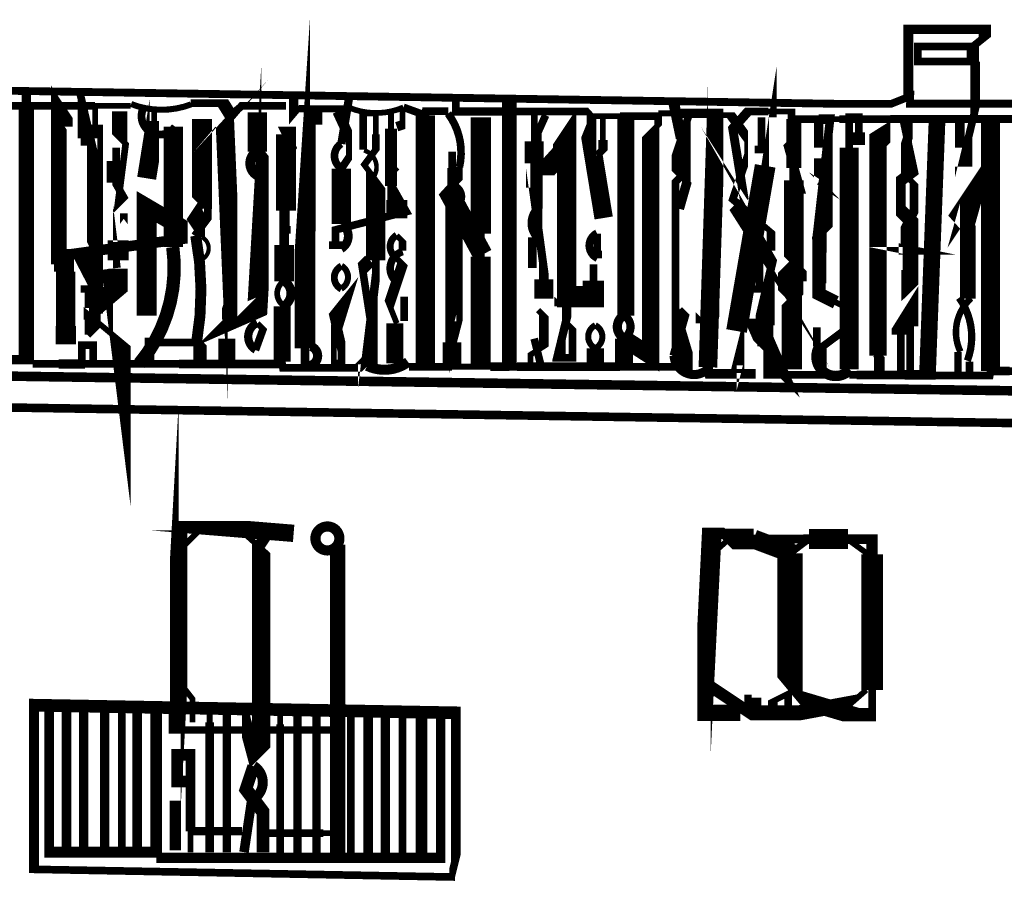
# Model space of a CAD drawing. Units: millimetres. Extents: x -8 to 2970, y 0 to 210.
# Drawn here: x 94 to 100, y 121 to 127 of the extents above; entities that cross this region are included whole.
import ezdxf

# ---------------------------------------------------------------- set-up
doc = ezdxf.new("R2010")
doc.units = ezdxf.units.MM
doc.layers.add('TRACE', color=7, linetype='Continuous')

msp = doc.modelspace()

# ---------------------------------------------------------------- linework, layer by layer
at = {"layer": 'TRACE', "linetype": 'Continuous'}
for points in [[(95.83390164492363, 124.6919251557073, 0.05715, 0.05715, 0), (95.83390164492363, 124.8062251557073, 0.13716, 0.13716, 0), (95.83390164492363, 125.5174251557073, 0.12954, 0.12954, 0), (95.88470164492364, 126.2921271557073, 0.0381, 0.0381, 0), (95.88470164492364, 126.3810271557073, 0.0508, 0.0508, 0), (95.92280164492362, 126.3810271557073, 0.0508, 0.0508, 0), (95.92280164492362, 126.2921271557073, 0, 0, 0)], [(100.2154116449236, 126.0127271557073, 0.1143, 0.1143, 0), (100.2154116449236, 126.0762271557073, 0.0508, 0.0508, 0), (100.2916116449236, 126.3937271557073, 0.0635, 0.0635, 0), (100.2916116449236, 126.7112291557073, 0.0508, 0.0508, 0), (100.2916116449236, 126.8255291557073, 0.0508, 0.0508, 0), (100.3551116449236, 126.8763291557074, 0.08255, 0.08255, 0), (100.3551116449236, 126.9271291557073, 0.0635, 0.0635, 0), (99.84710964492362, 126.9271291557073, 0.067734, 0.067734, 0), (99.84710964492362, 126.4826271557073, 0, 0, 0)], [(98.7041076449236, 124.9205251557073, 0.13843, 0.13843, 0), (98.89460764492361, 126.0190771557074, 0.0508, 0.0508, 0), (98.94540764492362, 126.3492771557073, 0.0508, 0.0508, 0), (98.94540764492362, 126.3429271557073, 0, 0, 0)], [(95.51640164492363, 126.1270271557073, 0.0635, 0.0635, 0), (95.56720164492361, 126.0635271557073, 0.0508, 0.0508, 0), (95.56720164492361, 125.9492271557073, 0.13462, 0.13462, 0), (95.51640164492363, 125.0729251557073, 0.13462, 0.13462, 0), (95.31320164492362, 124.9840251557073, 0.0508, 0.0508, 0), (95.35130164492364, 125.0221251557073, 0.0635, 0.0635, 0), (95.35130164492364, 125.1237251557073, 0.12319, 0.12319, 0), (95.30050164492363, 126.3048271557073, 0.0635, 0.0635, 0), (95.33860164492361, 126.3492771557073, 0.0381, 0.0381, 0), (95.41480164492361, 126.4318271557073, 0, 0, 0)], [(93.97969764492362, 126.5080271557073, 0.0635, 0.0635, 0), (93.97969764492362, 126.4127771557073, 0.1016, 0.1016, 0), (93.97969764492362, 124.7300251557073, 0.062654, 0.062654, 0), (93.25579764492363, 124.7300251557073, 0.0508, 0.0508, 0), (93.06722164492362, 124.7300251557073, 0.0508, 0.0508, 0), (92.48524564492362, 124.7300251557073, 0.0508, 0.0508, 0), (92.48109564492361, 124.7681251557073, 0.0508, 0.0508, 0), (92.39219564492362, 124.7173251557073, 0.0508, 0.0508, 0), (92.30329564492362, 124.7681251557073, 0.04445, 0.04445, 0), (91.9442896449236, 124.7681251557073, 0.0508, 0.0508, 0), (91.88419364492361, 124.8824251557073, 0.0508, 0.0508, 0), (91.92229364492363, 124.9205251557073, 0.0635, 0.0635, 0), (91.92229364492363, 124.8189251557073, 0.04445, 0.04445, 0), (91.8188616449236, 124.7399151557074, 0.0508, 0.0508, 0), (91.53494364492363, 124.7399151557074, 0.0508, 0.0508, 0), (91.42699364492361, 124.7399151557074, 0.0381, 0.0381, 0), (91.37533164492362, 124.7399151557074, 0.0508, 0.0508, 0), (91.22379364492363, 124.7399151557074, 0.0508, 0.0508, 0), (91.1602916449236, 124.8062251557073, 0, 0, 0)], [(101.1949256449236, 126.4331071557073, 0.05334, 0.05334, 0), (99.8575856449236, 126.4331071557073, 0.0508, 0.0508, 0), (99.85980964492362, 126.4826271557073, 0.0508, 0.0508, 0), (99.7328096449236, 126.4318271557073, 0.0508, 0.0508, 0), (99.37973364492362, 126.4318271557073, 0.052136, 0.052136, 0), (92.51919564492363, 126.5397771557073, 0.0508, 0.0508, 0)], [(94.19559964492362, 125.3142251557073, 0.0635, 0.0635, 0), (94.19559964492362, 125.3650251557073, 0.106172, 0.106172, 0), (94.19559964492362, 126.4064271557073, 0.0762, 0.0762, 0), (94.24639964492363, 126.3302271557073, 0.08382, 0.08382, 0), (94.24639964492363, 126.2794271557073, 0, 0, 0)], [(94.33529964492362, 126.5080271557073, 0.0508, 0.0508, 0), (94.38609964492363, 126.2921271557073, 0.12954, 0.12954, 0), (94.38609964492363, 126.2032271557073, 0.0889, 0.0889, 0), (94.38609964492363, 126.1524271557073, 0, 0, 0)], [(98.18340764492362, 126.3683271557073, 0.0381, 0.0381, 0), (98.2977076449236, 126.3683271557073, 0.0635, 0.0635, 0), (98.56440764492362, 126.3683271557073, 0.1016, 0.1016, 0), (98.56440764492362, 126.2222771557073, 0.123826, 0.123826, 0), (98.51360764492361, 124.6792251557073, 0, 0, 0)], [(95.75770164492363, 126.4699271557073, 0.0635, 0.0635, 0), (95.75770164492363, 126.3556271557073, 0.03175, 0.03175, 0), (95.79464764492363, 126.3995011557073, 0.0508, 0.0508, 0), (95.85930164492362, 126.3995011557073, 0.046566, 0.046566, 0), (96.12600164492363, 126.3995011557073, 0.046566, 0.046566, 0)], [(96.07520164492362, 126.1651271557073, 0.05503400000000001, 0.05503400000000001, 0), (96.12600164492363, 126.4699271557073, 0, 0, 0)], [(97.95480564492362, 124.8697251557073, 0.1143, 0.1143, 0), (98.13260564492364, 124.7554251557073, 0.1143, 0.1143, 0), (98.13260564492364, 126.2413271557073, 0.0381, 0.0381, 0), (98.18340764492362, 126.2921271557073, 0.0508, 0.0508, 0), (98.18340764492362, 126.3492771557073, 0.0508, 0.0508, 0), (97.92940564492363, 126.3492771557073, 0.0381, 0.0381, 0), (97.74236964492363, 126.3492771557073, 0.0381, 0.0381, 0), (97.71350564492363, 126.3810271557073, 0.0508, 0.0508, 0), (97.35790564492362, 126.3810271557073, 0.0508, 0.0508, 0), (97.21185564492362, 126.3810271557073, 0.053976, 0.053976, 0), (96.83720364492362, 126.3810271557073, 0.0508, 0.0508, 0), (96.83720364492362, 126.4699271557073, 0, 0, 0)], [(97.19280564492362, 124.6919251557073, 0.09906000000000001, 0.09906000000000001, 0), (97.19280564492362, 126.4572271557073, 0, 0, 0)], [(93.68759764492361, 126.4191271557073, 0.0508, 0.0508, 0), (94.43689964492361, 126.4191271557073, 0.0381, 0.0381, 0), (94.56752764492362, 126.4191271557073, 0.0381, 0.0381, 0), (94.6745116449236, 126.4191271557073, 0.0508, 0.0508, 0)], [(94.43689964492361, 126.4064271557073, 0.0381, 0.0381, 0), (94.43689964492361, 126.2921271557073, 0.105834, 0.105834, 0), (94.43689964492361, 125.2697751557074, 0.127, 0.127, 0), (94.34799964492362, 125.4412251557073, 0.06985, 0.06985, 0), (94.99569964492363, 125.5301251557073, 0.1143, 0.1143, 0), (94.99569964492363, 125.6190251557073, 0.1143, 0.1143, 0), (94.77979964492363, 125.7460271557073, 0.13208, 0.13208, 0), (94.77979964492363, 125.0221251557073, 0, 0, 0)], [(94.57659964492362, 126.1397271557073, 0.0508, 0.0508, 0), (94.57659964492362, 125.8984271557073, 0.0508, 0.0508, 0), (94.62739964492363, 125.8095271557073, 0.0508, 0.0508, 0), (94.58929964492361, 125.7714271557073, 0.04445, 0.04445, 0), (94.64009964492362, 126.1651271557073, 0.0381, 0.0381, 0), (94.60109164492363, 126.2041351557073, 0.1016, 0.1016, 0), (94.60109164492363, 126.3810271557073, 0, 0, 0)], [(94.83059964492364, 126.3937271557073, 0.0381, 0.0381, 0), (94.83059964492364, 126.3175271557073, 0.0635, 0.0635, 0), (94.83059964492364, 126.2540271557073, 0.127, 0.127, 0), (94.77979964492363, 125.9365271557073, 0, 0, 0)], [(95.07159164492361, 126.4367831557073, 0.0508, 0.0508, 0), (95.28780164492363, 126.4367831557073, 0.08382, 0.08382, 0), (95.33860164492361, 126.3556271557073, 0.0508, 0.0508, 0), (95.41480164492361, 126.4191271557073, 0.0508, 0.0508, 0), (95.70690164492362, 126.4191271557073, 0.0381, 0.0381, 0)], [(95.51640164492363, 126.1143271557073, 0.12954, 0.12954, 0), (95.51640164492363, 126.3752871557073, 0, 0, 0)], [(96.07520164492362, 126.0000271557073, 0.0508, 0.0508, 0), (96.12600164492363, 126.0762271557073, 0.0381, 0.0381, 0), (96.12600164492363, 126.2159271557073, 0.06985, 0.06985, 0), (96.04980164492363, 126.3810271557073, 0, 0, 0)], [(96.2515096449236, 124.6979011557073, 0.13208, 0.13208, 0), (96.2515096449236, 124.8443251557073, 0.05715, 0.05715, 0), (96.30380364492362, 125.2761251557073, 0.0508, 0.0508, 0), (96.30380364492362, 125.3904251557073, 0.12954, 0.12954, 0), (96.30380364492362, 125.9238271557073, 0.0381, 0.0381, 0), (96.22760364492362, 126.0254271557073, 0.04445, 0.04445, 0), (96.30380364492362, 126.1270271557073, 0.0508, 0.0508, 0), (96.30380364492362, 126.2286271557073, 0.0381, 0.0381, 0), (96.30380364492362, 126.3683271557073, 0.0381, 0.0381, 0), (96.22013164492364, 126.3683271557073, 0.0508, 0.0508, 0), (96.22013164492364, 126.2286271557073, 0.0508, 0.0508, 0), (96.22013164492364, 126.1270271557073, 0.0508, 0.0508, 0)], [(96.40540364492364, 126.3810271557073, 0.0381, 0.0381, 0), (96.40540364492364, 126.2667271557073, 0.080434, 0.080434, 0), (96.40540364492364, 125.8857271557073, 0, 0, 0)], [(96.44350364492362, 126.2794271557073, 0.0635, 0.0635, 0), (96.48160364492364, 126.2921271557073, 0.0381, 0.0381, 0), (96.48160364492364, 126.3937271557073, 0, 0, 0)], [(96.48822964492362, 126.4086371557073, 0.0508, 0.0508, 0), (96.63400364492364, 126.3556271557073, 0.0508, 0.0508, 0), (96.63676964492362, 126.3832911557073, 0.0508, 0.0508, 0), (96.78640364492364, 126.3832911557073, 0.0635, 0.0635, 0)], [(96.63400364492364, 126.3556271557073, 0.127, 0.127, 0), (96.63400364492364, 124.7046251557073, 0, 0, 0)], [(97.35790564492362, 126.3683271557073, 0.04445, 0.04445, 0), (97.35790564492362, 126.1831191557073, 0.127, 0.127, 0), (97.35790564492362, 126.0367151557073, 0.0508, 0.0508, 0), (97.35790564492362, 125.8730271557073, 0.10922, 0.10922, 0), (97.35790564492362, 125.8048231557073, 0.053976, 0.053976, 0), (97.42140564492362, 125.3396251557073, 0.0635, 0.0635, 0), (97.42140564492362, 125.2634251557073, 0.127, 0.127, 0), (97.42140564492362, 125.1364251557073, 0, 0, 0)], [(97.73890564492362, 126.3556271557073, 0.0635, 0.0635, 0), (97.73890564492362, 126.1905271557073, 0.1397, 0.1397, 0), (97.73627764492363, 126.1839591557073, 0.122766, 0.122766, 0), (97.82018564492361, 125.6723671557073, 0, 0, 0)], [(98.28500764492361, 126.4445271557073, 0.071966, 0.071966, 0), (98.33580764492362, 126.2032271557073, 0, 0, 0)], [(98.3231076449236, 125.7333271557073, 0.0635, 0.0635, 0), (98.3739076449236, 125.9111271557073, 0.0381, 0.0381, 0), (98.33580764492362, 125.9492271557073, 0.127, 0.127, 0), (98.33580764492362, 126.2013691557074, 0.0508, 0.0508, 0), (98.3866076449236, 126.3556271557073, 0, 0, 0)], [(98.89460764492361, 124.9586251557073, 0.0889, 0.0889, 0), (98.8438076449236, 124.9586251557073, 0.13208, 0.13208, 0), (98.97080764492361, 124.6665251557073, 0.0508, 0.0508, 0), (98.9200076449236, 124.7173251557073, 0.0762, 0.0762, 0), (98.9200076449236, 124.6284231557073, 0.0508, 0.0508, 0), (99.27867364492363, 124.6284231557073, 0.0508, 0.0508, 0), (99.27867364492363, 124.7173251557073, 0.0508, 0.0508, 0), (99.27867364492363, 124.8189251557073, 0.0508, 0.0508, 0), (99.46610964492362, 124.9586251557073, 0.0508, 0.0508, 0), (99.46610964492362, 125.0602251557073, 0.0381, 0.0381, 0), (99.3645096449236, 125.1110251557073, 0.0889, 0.0889, 0), (99.23750964492362, 125.1745251557073, 0.059266, 0.059266, 0), (99.23750964492362, 125.5428251557073, 0.0508, 0.0508, 0), (99.2756096449236, 125.5809251557073, 0.13716, 0.13716, 0), (99.2756096449236, 125.8814511557073, 0.05715, 0.05715, 0), (99.32640964492361, 126.3302271557073, 0.0635, 0.0635, 0), (99.25020964492361, 126.3302271557073, 0.0508, 0.0508, 0), (99.0692336449236, 126.3302271557073, 0.0508, 0.0508, 0), (99.0692336449236, 126.3810271557073, 0.0381, 0.0381, 0), (98.91492764492364, 126.3810271557073, 0.0508, 0.0508, 0), (98.7803076449236, 126.3810271557073, 0.0635, 0.0635, 0), (98.6787076449236, 126.2667271557073, 0.059266, 0.059266, 0), (98.7549076449236, 125.7968271557073, 0.0381, 0.0381, 0), (98.71680764492362, 125.7587271557073, 0.13716, 0.13716, 0), (98.89460764492361, 125.4793251557073, 0.0508, 0.0508, 0), (98.94540764492362, 125.3904251557073, 0.05503400000000001, 0.05503400000000001, 0), (98.89460764492361, 125.1745251557073, 0.127, 0.127, 0), (98.89460764492361, 124.9586251557073, 0.10668, 0.10668, 0), (98.89460764492361, 124.8189251557073, 0, 0, 0)], [(95.14809964492363, 126.3302271557073, 0.13462, 0.13462, 0), (95.14809964492363, 125.7714271557073, 0.0381, 0.0381, 0), (95.18620164492361, 125.7333271557073, 0.0508, 0.0508, 0), (95.18620164492361, 125.6698271557073, 0.0508, 0.0508, 0), (95.09911564492361, 125.5537111557073, 0.10414, 0.10414, 0)], [(97.00230364492361, 124.6919251557073, 0.13208, 0.13208, 0), (97.00230364492361, 125.4158251557073, 0.0508, 0.0508, 0), (97.00230364492361, 125.5682251557073, 0.13462, 0.13462, 0), (97.00230364492361, 126.3429271557073, 0, 0, 0)], [(97.75160564492364, 125.3650251557073, 0.0508, 0.0508, 0), (97.75160564492364, 125.2558051557073, 0.14224, 0.14224, 0), (97.75160564492364, 125.1491251557073, 0.14224, 0.14224, 0), (97.57380564492362, 125.1491251557073, 0.127846, 0.127846, 0), (97.57380564492362, 126.2413271557073, 0.0635, 0.0635, 0), (97.54840564492363, 126.2032271557073, 0.12954, 0.12954, 0), (97.54840564492363, 126.1143271557073, 0.12954, 0.12954, 0), (97.42140564492362, 125.9746271557073, 0.0381, 0.0381, 0), (97.37060564492364, 125.9746271557073, 0, 0, 0)], [(97.38330564492364, 125.7333271557073, 0.0635, 0.0635, 0), (97.38330564492364, 126.0077591557073, 0.0508, 0.0508, 0), (97.38330564492364, 126.2428211557073, 0.0508, 0.0508, 0), (97.43410564492362, 126.3556271557073, 0, 0, 0)], [(97.77700564492363, 126.0889271557073, 0.0508, 0.0508, 0), (97.81510564492362, 126.1270271557073, 0.06180599999999999, 0.06180599999999999, 0), (97.81510564492362, 126.1905271557073, 0.0381, 0.0381, 0), (97.81510564492362, 126.3556271557073, 0, 0, 0)], [(97.96750564492362, 126.3429271557073, 0.1143, 0.1143, 0), (97.96750564492362, 125.0221251557073, 0.0635, 0.0635, 0)], [(98.56440764492362, 126.3556271557073, 0.0381, 0.0381, 0), (98.66600764492361, 126.3556271557073, 0.0635, 0.0635, 0), (98.7676076449236, 126.2159271557073, 0.0254, 0.0254, 0), (98.7676076449236, 126.0571771557074, 0.0508, 0.0508, 0), (98.6787076449236, 125.7968271557073, 0.0508, 0.0508, 0), (98.80570764492361, 125.6888771557073, 0.0381, 0.0381, 0), (98.9327076449236, 125.5809251557073, 0.05715, 0.05715, 0), (98.9327076449236, 125.4793251557073, 0.0508, 0.0508, 0), (98.8565076449236, 125.4793251557073, 0.0508, 0.0508, 0), (98.8565076449236, 125.2253251557073, 0.0889, 0.0889, 0), (98.8565076449236, 125.1745251557073, 0, 0, 0)], [(98.86920764492362, 126.3429271557073, 0.0508, 0.0508, 0), (98.86920764492362, 126.1524271557073, 0.0889, 0.0889, 0), (98.86920764492362, 126.1016271557073, 0, 0, 0)], [(99.0724076449236, 124.6665251557073, 0.13462, 0.13462, 0), (99.0724076449236, 125.1237251557073, 0.0508, 0.0508, 0), (99.12320764492361, 125.1745251557073, 0.0508, 0.0508, 0), (99.12320764492361, 125.2507251557073, 0.09652000000000001, 0.09652000000000001, 0), (99.12320764492361, 125.3396251557073, 0.0381, 0.0381, 0), (99.0851076449236, 125.3777251557073, 0.128694, 0.128694, 0), (99.0851076449236, 125.9238271557073, 0.0508, 0.0508, 0), (99.0851076449236, 126.0057991557073, 0.1016, 0.1016, 0), (99.0851076449236, 126.3302271557073, 0, 0, 0)], [(99.25020964492361, 126.3429271557073, 0.0635, 0.0635, 0), (99.25020964492361, 126.1397271557073, 0, 0, 0)], [(99.32640964492361, 126.3302271557073, 0.0381, 0.0381, 0), (99.38736964492361, 126.3302271557073, 0.0508, 0.0508, 0), (99.64390964492361, 126.3302271557073, 0.0508, 0.0508, 0), (99.72736764492362, 126.3302271557073, 0.05229400000000001, 0.05229400000000001, 0), (101.9544076449236, 126.3302271557073, 0.0381, 0.0381, 0), (102.0442136449236, 126.3302271557073, 0.046566, 0.046566, 0), (102.8670416449236, 126.3302271557073, 0.0508, 0.0508, 0), (102.9840156449236, 126.3302271557073, 0.0635, 0.0635, 0), (103.0348156449236, 126.2794271557073, 0.120226, 0.120226, 0), (103.0348156449236, 124.7173251557073, 0.0508, 0.0508, 0), (103.0221156449236, 124.6792251557073, 0.10795, 0.10795, 0), (103.0221156449236, 124.8062251557073, 0.127, 0.127, 0), (103.4419636449236, 124.8667371557073, 0.127, 0.127, 0), (103.4419636449236, 126.1651271557073, 0.0508, 0.0508, 0), (103.3777176449236, 126.2159271557073, 0.0381, 0.0381, 0), (103.3777176449236, 126.3492771557073, 0.0381, 0.0381, 0), (103.4666176449236, 126.2159271557073, 0.0635, 0.0635, 0), (103.4158176449236, 126.1651271557073, 0, 0, 0)], [(99.4534096449236, 124.6665251557073, 0.127846, 0.127846, 0), (99.4534096449236, 126.1397271557073, 0.0508, 0.0508, 0), (99.4534096449236, 126.2921271557073, 0.0508, 0.0508, 0), (99.4534096449236, 126.3429271557073, 0.0508, 0.0508, 0), (99.5169096449236, 126.3429271557073, 0.0508, 0.0508, 0), (99.5169096449236, 126.2413271557073, 0.08382, 0.08382, 0), (99.5169096449236, 126.1778271557073, 0.0381, 0.0381, 0), (99.46610964492362, 126.1778271557073, 0, 0, 0)], [(100.0376096449236, 126.3175271557073, 0.110914, 0.110914, 0), (99.9741096449236, 124.6284231557073, 0.0635, 0.0635, 0), (99.8217096449236, 124.6284231557073, 0.05715, 0.05715, 0), (99.5042096449236, 124.6284231557073, 0.0508, 0.0508, 0), (99.4534096449236, 124.6284231557073, 0, 0, 0)], [(99.8090096449236, 126.3429271557073, 0.0508, 0.0508, 0), (99.8852096449236, 125.9873271557073, 0.0762, 0.0762, 0), (99.79630964492361, 125.9206511557073, 0.0635, 0.0635, 0), (99.79630964492361, 125.7206271557073, 0.0889, 0.0889, 0), (99.8862676449236, 125.6306671557073, 0.05503400000000001, 0.05503400000000001, 0), (99.8862676449236, 125.2380251557073, 0.0508, 0.0508, 0), (99.8344096449236, 125.1872251557073, 0.06985, 0.06985, 0), (99.8344096449236, 125.3269251557073, 0.0508, 0.0508, 0), (99.8344096449236, 125.4793251557073, 0.0762, 0.0762, 0), (99.8344096449236, 125.6190251557073, 0.0635, 0.0635, 0), (99.8852096449236, 125.7206271557073, 0.05715, 0.05715, 0), (99.8852096449236, 125.8984271557073, 0.0381, 0.0381, 0), (99.8344096449236, 125.9492271557073, 0.071966, 0.071966, 0), (99.8344096449236, 126.1778271557073, 0.0635, 0.0635, 0), (99.84710964492362, 126.2159271557073, 0.05715, 0.05715, 0), (99.84710964492362, 126.3302271557073, 0, 0, 0)], [(100.1900116449236, 126.1397271557073, 0.0635, 0.0635, 0), (100.1900116449236, 126.3302271557073, 0, 0, 0)], [(100.3932116449236, 124.6538251557073, 0.127, 0.127, 0), (100.3932116449236, 126.3175271557073, 0, 0, 0)], [(94.95759964492362, 125.4793251557073, 0.130176, 0.130176, 0), (94.95759964492362, 126.2794271557073, 0.0381, 0.0381, 0)], [(95.70690164492362, 125.5682251557073, 0.0635, 0.0635, 0), (95.70690164492362, 125.6190251557073, 0.0508, 0.0508, 0), (95.70690164492362, 125.7206271557073, 0.13208, 0.13208, 0), (95.70690164492362, 126.2540271557073, 0.0508, 0.0508, 0), (95.69420164492362, 126.2540271557073, 0.0508, 0.0508, 0), (95.74500164492363, 126.1524271557073, 0.0762, 0.0762, 0), (95.69420164492362, 126.0762271557073, 0, 0, 0)], [(99.64390964492361, 126.1270271557073, 0.0508, 0.0508, 0), (99.69470964492362, 126.1778271557073, 0.0635, 0.0635, 0), (99.69470964492362, 126.2667271557073, 0.0508, 0.0508, 0), (99.6449136449236, 126.2355391557073, 0.1143, 0.1143, 0), (99.6449136449236, 124.7554251557073, 0.0508, 0.0508, 0), (99.6449136449236, 124.6538251557073, 0, 0, 0)], [(99.11050764492362, 125.8349271557073, 0.10922, 0.10922, 0), (99.11050764492362, 125.9238271557073, 0.059266, 0.059266, 0), (99.04700764492361, 126.1524271557073, 0.0508, 0.0508, 0), (99.0914576449236, 126.1968771557073, 0, 0, 0)], [(104.7620196449236, 126.1397271557073, 0, 0, 0), (104.6858196449236, 126.1397271557073, 0.079376, 0.079376, 0), (104.6858196449236, 125.6444251557073, 0.0381, 0.0381, 0), (104.6477196449236, 125.6190251557073, 0.053976, 0.053976, 0), (104.6477196449236, 125.1618251557073, 0.0508, 0.0508, 0), (104.6477196449236, 125.0336711557073, 0.05503400000000001, 0.05503400000000001, 0), (104.6477196449236, 124.2982231557073, 0.0508, 0.0508, 0), (104.5315596449236, 124.2464931557073, 0.05715, 0.05715, 0), (79.83186964492359, 124.6284231557073, 0, 0, 0)], [(100.2662116449236, 125.1364251557073, 0.05715, 0.05715, 0), (100.2662116449236, 125.5842031557073, 0.0889, 0.0889, 0), (100.1773116449236, 125.6825271557073, 0.1143, 0.1143, 0), (100.2789116449236, 125.8349271557073, 0.13462, 0.13462, 0), (100.2217616449236, 125.6317251557073, 0.060326, 0.060326, 0), (100.2217616449236, 125.1364251557073, 0.0635, 0.0635, 0)], [(96.81180364492363, 126.1143271557073, 0.0508, 0.0508, 0), (96.81180364492363, 126.0051071557073, 0.0635, 0.0635, 0), (96.81180364492363, 125.8781071557073, 0.05503400000000001, 0.05503400000000001, 0)], [(100.0295576449236, 124.6247071557073, 0.0508, 0.0508, 0), (100.3885656449236, 124.6247071557073, 0.0508, 0.0508, 0), (100.3932116449236, 124.6538251557073, 0.05715, 0.05715, 0), (100.5202116449236, 124.6538251557073, 0.0508, 0.0508, 0), (100.7678616449236, 124.6538251557073, 0.04445, 0.04445, 0), (101.0028116449236, 124.6538251557073, 0.0508, 0.0508, 0), (101.0028116449236, 124.7046251557073, 0.0508, 0.0508, 0), (100.9648996449236, 124.7425371557073, 0.12954, 0.12954, 0), (100.9648996449236, 125.8476271557073, 0.0508, 0.0508, 0), (100.9648996449236, 126.0635271557073, 0.0635, 0.0635, 0)], [(94.54492364492361, 125.9082871557073, 0.0635, 0.0635, 0), (94.54492364492361, 126.0508271557073, 0, 0, 0)], [(96.44350364492362, 126.0127271557073, 0.0508, 0.0508, 0), (96.40540364492364, 125.9746271557073, 0.0508, 0.0508, 0), (96.40540364492364, 125.8424751557073, 0.1016, 0.1016, 0), (96.48160364492364, 125.7079271557073, 0.0508, 0.0508, 0), (96.03710164492364, 125.5936251557073, 0.0508, 0.0508, 0), (96.03710164492364, 125.5174251557073, 0.0889, 0.0889, 0), (96.03710164492364, 125.4666251557073, 0.05503400000000001, 0.05503400000000001, 0)], [(96.07520164492362, 125.6317251557073, 0.127, 0.127, 0), (96.07520164492362, 126.0000271557073, 0.067734, 0.067734, 0)], [(96.85625364492364, 126.0127271557073, 0.0508, 0.0508, 0), (96.85625364492364, 125.9365271557073, 0.0508, 0.0508, 0), (96.7829396449236, 125.8568631557073, 0.13208, 0.13208, 0), (97.01500364492364, 125.4285251557073, 0, 0, 0)], [(99.31370964492362, 126.0381271557073, 0.0635, 0.0635, 0), (99.25020964492361, 126.0381271557073, 0.0635, 0.0635, 0), (99.25020964492361, 125.9263671557074, 0.0254, 0.0254, 0), (99.2883096449236, 125.8857271557073, 0.0381, 0.0381, 0), (99.25020964492361, 125.9111271557073, 0, 0, 0)], [(98.33580764492362, 125.9492271557073, 0.0508, 0.0508, 0), (98.2977076449236, 125.9111271557073, 0.0508, 0.0508, 0), (98.2977076449236, 124.9205251557073, 0.13716, 0.13716, 0), (98.34930164492363, 124.7490751557073, 0.127, 0.127, 0), (98.34930164492363, 124.6830831557073, 0.0508, 0.0508, 0), (98.16647364492363, 124.6830831557073, 0.0508, 0.0508, 0), (97.92940564492363, 124.6830831557073, 0.05587999999999999, 0.05587999999999999, 0), (97.24360564492363, 124.6830831557073, 0.0508, 0.0508, 0), (97.19280564492362, 124.6830831557073, 0.05715, 0.05715, 0), (97.06580364492362, 124.6830831557073, 0.0381, 0.0381, 0), (96.81180364492363, 124.6830831557073, 0.0508, 0.0508, 0), (96.52605364492362, 124.6830831557073, 0.067734, 0.067734, 0)], [(95.14809964492363, 125.7714271557073, 0.0508, 0.0508, 0), (95.09729964492362, 125.6952271557073, 0.12192, 0.12192, 0), (95.14809964492363, 125.6190251557073, 0.0381, 0.0381, 0), (95.14809964492363, 125.5428251557073, 0.046566, 0.046566, 0)], [(96.44350364492362, 125.6698271557073, 0.1397, 0.1397, 0), (96.44350364492362, 125.7923031557073, 0.0508, 0.0508, 0)], [(95.69420164492362, 125.2507251557073, 0.13208, 0.13208, 0), (95.69420164492362, 125.4920251557073, 0.0635, 0.0635, 0), (95.69420164492362, 125.6825271557073, 0.0635, 0.0635, 0), (95.69420164492362, 125.7206271557073, 0, 0, 0)], [(96.82450364492362, 125.7460271557073, 0.1143, 0.1143, 0), (96.82450364492362, 124.8697251557073, 0.0508, 0.0508, 0), (96.81561364492362, 124.8354351557073, 0.0508, 0.0508, 0), (96.81561364492362, 124.9332251557073, 0.0889, 0.0889, 0), (96.81561364492362, 124.9840251557073, 0, 0, 0)], [(94.38609964492363, 124.8951251557073, 0.0381, 0.0381, 0), (94.38609964492363, 124.9967251557073, 0.0508, 0.0508, 0), (94.38609964492363, 125.0348251557073, 0.0381, 0.0381, 0), (94.61469964492363, 124.8443251557073, 0.11684, 0.11684, 0), (94.61469964492363, 124.7554251557073, 0.128694, 0.128694, 0), (94.54336964492362, 125.3351031557073, 0.0508, 0.0508, 0)], [(94.58929964492361, 125.3904251557073, 0.1397, 0.1397, 0), (94.58929964492361, 125.5235511557073, 0.0381, 0.0381, 0)], [(94.58929964492361, 125.3904251557073, 0.1397, 0.1397, 0), (94.58929964492361, 125.5129031557073, 0.0508, 0.0508, 0)], [(96.48160364492364, 125.4539251557073, 0.0508, 0.0508, 0), (96.48160364492364, 125.5174251557073, 0.0381, 0.0381, 0), (96.44350364492362, 125.5555251557073, 0.0635, 0.0635, 0)], [(97.34520564492362, 125.3396251557073, 0.05715, 0.05715, 0), (97.34520564492362, 125.5428251557073, 0.059266, 0.059266, 0)], [(97.77700564492363, 125.4031251557073, 0.0635, 0.0635, 0), (97.77700564492363, 125.4539251557073, 0.0508, 0.0508, 0), (97.77700564492363, 125.5682251557073, 0.0635, 0.0635, 0)], [(99.2756096449236, 125.1237251557073, 0.04445, 0.04445, 0), (99.2756096449236, 125.2380251557073, 0.0508, 0.0508, 0), (99.2756096449236, 125.4412251557073, 0.05715, 0.05715, 0), (99.2756096449236, 125.5936251557073, 0, 0, 0)], [(94.24152764492362, 124.9541011557073, 0.13462, 0.13462, 0), (94.24152764492362, 124.8316251557073, 0.12954, 0.12954, 0), (94.24152764492362, 125.3142251557073, 0.10795, 0.10795, 0), (94.24152764492362, 125.4666251557073, 0, 0, 0)], [(94.02260364492363, 124.7011911557073, 0.0508, 0.0508, 0), (94.19559964492362, 124.7011911557073, 0.0635, 0.0635, 0), (94.36878164492364, 124.7011911557073, 0.0508, 0.0508, 0), (94.54757164492361, 124.7011911557073, 0.0508, 0.0508, 0), (94.7686876449236, 124.7011911557073, 0.0508, 0.0508, 0), (94.94489964492362, 124.7011911557073, 0.0508, 0.0508, 0), (94.99569964492363, 124.7011911557073, 0.05715, 0.05715, 0), (95.68150164492363, 124.7011911557073, 0.0508, 0.0508, 0), (95.68614764492361, 124.6755071557073, 0.0508, 0.0508, 0), (96.07520164492362, 124.6755071557073, 0.0508, 0.0508, 0), (96.18950364492363, 124.6755071557073, 0.06731000000000001, 0.06731000000000001, 0), (96.29110364492362, 124.7808251557073, 0.0508, 0.0508, 0), (96.29110364492362, 124.8443251557073, 0.0508, 0.0508, 0), (96.21490364492362, 125.3396251557073, 0.0889, 0.0889, 0), (96.26570364492363, 125.3904251557073, 0, 0, 0)], [(96.44350364492362, 125.4031251557073, 0.0381, 0.0381, 0), (96.48160364492364, 125.3650251557073, 0.071966, 0.071966, 0), (96.39270364492361, 125.0983251557073, 0.0381, 0.0381, 0), (96.44350364492362, 124.9713251557073, 0, 0, 0)], [(99.0851076449236, 125.3777251557073, 0.0508, 0.0508, 0), (99.04700764492361, 125.3396251557073, 0.13462, 0.13462, 0), (99.04700764492361, 125.1618251557073, 0.0508, 0.0508, 0), (99.0851076449236, 125.1237251557073, 0, 0, 0)], [(94.42419964492362, 125.2253251557073, 0.05715, 0.05715, 0), (94.42419964492362, 125.0729251557073, 0.127, 0.127, 0), (94.58929964492361, 125.2126251557073, 0.127, 0.127, 0), (94.58929964492361, 125.3351031557073, 0.0381, 0.0381, 0)], [(94.38609964492363, 125.0729251557073, 0.0381, 0.0381, 0), (94.38609964492363, 125.1745251557073, 0.0889, 0.0889, 0), (94.38609964492363, 125.2253251557073, 0, 0, 0)], [(96.49243964492362, 124.9860051557073, 0.0508, 0.0508, 0), (96.49243964492362, 125.1491251557073, 0, 0, 0)], [(97.57380564492362, 125.1872251557073, 0.0508, 0.0508, 0), (97.57380564492362, 125.0856251557073, 0.0635, 0.0635, 0), (97.57380564492362, 125.0030751557074, 0.05503400000000001, 0.05503400000000001, 0), (97.52300564492364, 124.7935251557073, 0.0889, 0.0889, 0), (97.52300564492364, 124.7427251557073, 0.0508, 0.0508, 0), (97.61231564492363, 124.7427251557073, 0.0508, 0.0508, 0), (97.61231564492363, 124.9332251557073, 0.0381, 0.0381, 0), (97.57380564492362, 124.9713251557073, 0, 0, 0)], [(99.85980964492362, 124.6411231557073, 0.0508, 0.0508, 0), (99.85980964492362, 124.9522751557073, 0.10922, 0.10922, 0), (99.85980964492362, 125.0856251557073, 0.0508, 0.0508, 0), (99.79630964492361, 124.9840251557073, 0.11938, 0.11938, 0), (99.79630964492361, 124.8951251557073, 0.0508, 0.0508, 0), (99.79630964492361, 124.7681251557073, 0.0508, 0.0508, 0), (99.79630964492361, 124.6411231557073, 0, 0, 0)], [(95.31320164492362, 124.9967251557073, 0.0635, 0.0635, 0), (95.31320164492362, 125.0856251557073, 0.0508, 0.0508, 0), (95.32590164492362, 125.1237251557073, 0, 0, 0)], [(95.68150164492363, 124.7173251557073, 0.1143, 0.1143, 0), (95.68150164492363, 125.0856251557073, 0.056726, 0.056726, 0)], [(98.51360764492361, 124.9205251557073, 0.0381, 0.0381, 0), (98.56440764492362, 125.0094251557073, 0.0508, 0.0508, 0), (98.56440764492362, 125.0983251557073, 0, 0, 0)], [(94.38609964492363, 124.8951251557073, 0.0508, 0.0508, 0), (94.42419964492362, 124.9332251557073, 0.1016, 0.1016, 0), (94.42419964492362, 125.0372211557073, 0, 0, 0)], [(97.33250564492363, 124.6665251557073, 0.0381, 0.0381, 0), (97.33250564492363, 124.7617751557073, 0.0381, 0.0381, 0), (97.42140564492362, 124.8189251557073, 0.0635, 0.0635, 0), (97.42140564492362, 125.0221251557073, 0.0381, 0.0381, 0), (97.38330564492364, 125.0602251557073, 0, 0, 0)], [(98.3231076449236, 125.0602251557073, 0.0508, 0.0508, 0), (98.36120764492361, 125.0221251557073, 0.05503400000000001, 0.05503400000000001, 0), (98.28500764492361, 124.7554251557073, 0.07493, 0.07493, 0)], [(95.50370164492364, 124.7935251557073, 0.0508, 0.0508, 0), (95.55450164492362, 124.9332251557073, 0.0381, 0.0381, 0), (95.51640164492363, 124.9713251557073, 0.07450599999999999, 0.07450599999999999, 0)], [(96.43080364492363, 124.7046251557073, 0.1143, 0.1143, 0), (96.43080364492363, 124.9713251557073, 0, 0, 0)], [(95.31320164492362, 124.7300251557073, 0.1143, 0.1143, 0), (95.31320164492362, 124.8697251557073, 0, 0, 0)], [(97.95480564492362, 124.8697251557073, 0.11938, 0.11938, 0), (97.95480564492362, 124.6792251557073, 0, 0, 0)], [(99.23750964492362, 124.8189251557073, 0.0508, 0.0508, 0), (99.23750964492362, 124.9459251557073, 0, 0, 0)], [(76.7711636449236, 124.8697251557073, 0.0635, 0.0635, 0), (104.6096196449236, 124.4633231557073, 0, 0, 0)], [(94.34799964492362, 124.7173251557073, 0.0508, 0.0508, 0), (94.34799964492362, 124.8259791557073, 0.0508, 0.0508, 0), (94.42419964492362, 124.8259791557073, 0.0508, 0.0508, 0), (94.42419964492362, 124.7046251557073, 0, 0, 0)], [(95.11634964492362, 124.8443251557073, 0.0508, 0.0508, 0), (95.11634964492362, 124.7173251557073, 0.0381, 0.0381, 0), (95.16079964492363, 124.7046251557073, 0.0381, 0.0381, 0), (95.16079964492363, 124.8062251557073, 0.0508, 0.0508, 0), (95.12269964492361, 124.8443251557073, 0.0508, 0.0508, 0), (94.76709964492363, 124.8443251557073, 0.0635, 0.0635, 0), (94.80519964492362, 124.8443251557073, 0.0508, 0.0508, 0), (94.80519964492362, 124.7173251557073, 0.0508, 0.0508, 0), (94.72899964492362, 124.7173251557073, 0.100754, 0.100754, 0)], [(96.81180364492363, 124.6919251557073, 0.12446, 0.12446, 0), (96.81180364492363, 124.8443251557073, 0, 0, 0)], [(97.35790564492362, 124.8697251557073, 0.0508, 0.0508, 0), (97.40870564492363, 124.6665251557073, 0, 0, 0)], [(97.76430564492364, 124.6792251557073, 0.11684, 0.11684, 0), (97.76430564492364, 124.8062251557073, 0, 0, 0)], [(99.63120964492362, 124.7681251557073, 0.0508, 0.0508, 0), (99.6693096449236, 124.7300251557073, 0.0381, 0.0381, 0), (99.6693096449236, 124.6411231557073, 0, 0, 0)], [(100.1773116449236, 124.6411231557073, 0.0508, 0.0508, 0), (100.1773116449236, 124.7808251557073, 0.05503400000000001, 0.05503400000000001, 0)], [(100.2535116449236, 124.7173251557073, 0.0508, 0.0508, 0), (100.2535116449236, 124.6411231557073, 0, 0, 0)], [(98.51360764492361, 124.6792251557073, 0.0635, 0.0635, 0), (98.52239964492361, 124.6352631557073, 0.0635, 0.0635, 0), (98.71334364492361, 124.6352631557073, 0.0635, 0.0635, 0), (98.83066964492363, 124.6352631557073, 0.0381, 0.0381, 0)], [(96.02440164492361, 122.2662191557073, 0.0508, 0.0508, 0), (95.78945164492362, 122.2662191557073, 0.0508, 0.0508, 0), (95.66880164492363, 122.2662191557073, 0.04826, 0.04826, 0), (94.97029964492361, 122.2662191557073, 0.0889, 0.0889, 0), (94.97029964492361, 122.4313191557073, 0.06985, 0.06985, 0), (94.97029964492361, 122.5710191557073, 0.16256, 0.16256, 0), (95.02109964492362, 123.4854211557073, 0.05715, 0.05715, 0), (95.02109964492362, 123.6251211557073, 0.0635, 0.0635, 0), (95.13539964492364, 123.6251211557073, 0.115146, 0.115146, 0), (95.75770164492363, 123.5743211557073, 0, 0, 0)], [(95.02109964492362, 123.4854211557073, 0.0381, 0.0381, 0), (95.13539964492364, 123.5997211557073, 0, 0, 0)], [(95.44020164492363, 122.4313191557073, 0.0508, 0.0508, 0), (95.44020164492363, 122.2916191557074, 0.0889, 0.0889, 0), (95.49100164492361, 122.1011191557074, 0.0889, 0.0889, 0), (95.54180164492362, 122.1519191557073, 0.123614, 0.123614, 0), (95.54180164492362, 123.4727211557073, 0.0381, 0.0381, 0), (95.41480164492361, 123.5870211557073, 0, 0, 0)], [(95.51640164492363, 123.4727211557073, 0.0762, 0.0762, 0), (95.59260164492363, 123.5870211557073, 0, 0, 0)], [(98.72950764492361, 122.3805191557073, 0.10795, 0.10795, 0), (98.48820764492362, 122.3805191557073, 0.0889, 0.0889, 0), (98.48820764492362, 122.5456191557073, 0.13081, 0.13081, 0), (98.5390076449236, 123.5743211557073, 0.0762, 0.0762, 0), (98.6152076449236, 123.5743211557073, 0.0635, 0.0635, 0), (98.65330764492361, 123.5362211557073, 0.13716, 0.13716, 0), (98.81840764492361, 123.5362211557073, 0.05715, 0.05715, 0), (99.1486076449236, 123.5362211557073, 0.0635, 0.0635, 0), (99.18670964492361, 123.5362211557073, 0.13208, 0.13208, 0), (99.44510564492364, 123.5362211557073, 0.0635, 0.0635, 0), (99.6058096449236, 123.5362211557073, 0.0762, 0.0762, 0), (99.6058096449236, 123.4346211557073, 0.14478, 0.14478, 0), (99.6058096449236, 122.5329191557073, 0.0508, 0.0508, 0), (99.6058096449236, 122.3678191557074, 0.0889, 0.0889, 0), (99.46610964492362, 122.3678191557074, 0.11684, 0.11684, 0), (99.12320764492361, 122.4694191557073, 0.0381, 0.0381, 0), (99.0597076449236, 122.5456191557073, 0.16764, 0.16764, 0), (99.0597076449236, 123.4409711557073, 0.0635, 0.0635, 0), (99.0597076449236, 123.5616211557073, 0, 0, 0)], [(98.81840764492361, 123.5362211557073, 0.127, 0.127, 0), (99.06515164492362, 123.4436931557074, 0.04445, 0.04445, 0), (99.18670964492361, 123.5362211557073, 0, 0, 0)], [(96.04980164492363, 123.4981211557073, 0.1016, 0.1016, 0), (96.04980164492363, 121.4407171557073, 0, 0, 0)], [(98.5390076449236, 123.4346211557073, 0.0381, 0.0381, 0), (98.65330764492361, 123.5362211557073, 0, 0, 0)], [(99.4407096449236, 123.5362211557073, 0.0381, 0.0381, 0), (99.5804096449236, 123.4346211557073, 0, 0, 0)], [(95.08459964492363, 122.3170191557073, 0.0381, 0.0381, 0), (95.08459964492363, 122.4728831557073, 0.0381, 0.0381, 0), (95.00839964492363, 122.5710191557073, 0, 0, 0)], [(99.56770964492361, 122.5329191557073, 0.0381, 0.0381, 0), (99.46610964492362, 122.4440191557074, 0.100966, 0.100966, 0), (99.12320764492361, 122.3805191557073, 0.1016, 0.1016, 0), (98.79300764492362, 122.3805191557073, 0.07874, 0.07874, 0), (98.5263076449236, 122.5583191557074, 0, 0, 0)], [(99.04700764492361, 122.3805191557073, 0.0508, 0.0508, 0), (99.04700764492361, 122.5075191557073, 0.0381, 0.0381, 0), (98.94540764492362, 122.4567191557073, 0.0635, 0.0635, 0), (98.94540764492362, 122.3932191557073, 0.0635, 0.0635, 0), (98.86920764492362, 122.3932191557073, 0, 0, 0), (98.86920764492362, 122.4567191557073, 0.0508, 0.0508, 0), (98.80570764492361, 122.4567191557073, 0.0889, 0.0889, 0), (98.7549076449236, 122.4567191557073, 0, 0, 0)], [(94.84329964492363, 122.4186191557073, 0.0762, 0.0762, 0), (94.84329964492363, 121.4534171557073, 0.07112, 0.07112, 0), (94.13192964492362, 121.4534171557073, 0.0635, 0.0635, 0), (94.13192964492362, 122.4186191557073, 0, 0, 0)], [(94.24639964492363, 121.4661171557074, 0.0635, 0.0635, 0), (94.24639964492363, 122.4313191557073, 0, 0, 0)], [(94.36069964492361, 121.4661171557074, 0.0635, 0.0635, 0), (94.36069964492361, 122.4186191557073, 0, 0, 0)], [(94.50039964492362, 121.4661171557074, 0.0635, 0.0635, 0), (94.50039964492362, 122.4186191557073, 0, 0, 0)], [(94.61469964492363, 121.4661171557074, 0.0508, 0.0508, 0), (94.61469964492363, 122.4059191557074, 0, 0, 0)], [(94.71629964492362, 121.4534171557073, 0.0635, 0.0635, 0), (94.71629964492362, 122.4186191557073, 0, 0, 0)], [(95.19890164492364, 122.4313191557073, 0.0381, 0.0381, 0), (95.19890164492364, 122.3170191557073, 0.05715, 0.05715, 0), (95.19890164492364, 121.4534171557073, 0, 0, 0)], [(95.31320164492362, 121.4534171557073, 0.05503400000000001, 0.05503400000000001, 0), (95.31320164492362, 122.4313191557073, 0, 0, 0)], [(95.66880164492363, 122.4186191557073, 0.0381, 0.0381, 0), (95.66880164492363, 122.3043191557073, 0.0508, 0.0508, 0), (95.66880164492363, 121.4407171557073, 0, 0, 0)], [(95.78310164492362, 121.4407171557073, 0.05503400000000001, 0.05503400000000001, 0), (95.78310164492362, 122.4313191557073, 0, 0, 0)], [(95.91010164492363, 122.4186191557073, 0.05503400000000001, 0.05503400000000001, 0), (95.91010164492363, 121.4407171557073, 0, 0, 0)], [(96.73560364492363, 122.3805191557073, 0.0635, 0.0635, 0), (96.73560364492363, 121.4153171557073, 0.06858, 0.06858, 0), (94.84329964492363, 121.4153171557073, 0, 0, 0)], [(96.13870164492363, 122.3932191557073, 0.0508, 0.0508, 0), (96.13870164492363, 121.4407171557073, 0, 0, 0)], [(96.25300364492364, 121.4280171557074, 0.0635, 0.0635, 0), (96.25300364492364, 122.3805191557073, 0, 0, 0)], [(96.36730364492362, 121.4280171557074, 0.0635, 0.0635, 0), (96.36730364492362, 122.3805191557073, 0, 0, 0)], [(96.48160364492364, 121.4280171557074, 0.0508, 0.0508, 0), (96.48160364492364, 122.3805191557073, 0, 0, 0)], [(96.60860364492362, 122.3805191557073, 0.0762, 0.0762, 0), (96.60860364492362, 121.4280171557074, 0, 0, 0)], [(95.07189964492363, 121.4534171557073, 0.0381, 0.0381, 0), (95.07189964492363, 121.5931171557073, 0.0635, 0.0635, 0), (95.07189964492363, 122.1011191557074, 0.0762, 0.0762, 0), (94.98299964492364, 122.1011191557074, 0.0762, 0.0762, 0), (94.98299964492364, 121.9233191557073, 0.0762, 0.0762, 0), (95.05919964492364, 121.9233191557073, 0, 0, 0)], [(95.49100164492361, 122.0249191557074, 0.08255, 0.08255, 0), (95.44020164492363, 121.8725191557074, 0.0889, 0.0889, 0), (95.55450164492362, 121.7201191557074, 0.08466599999999999, 0.08466599999999999, 0), (95.55450164492362, 121.4534171557073, 0, 0, 0)], [(94.97029964492361, 121.7963191557074, 0.0762, 0.0762, 0), (94.97029964492361, 121.4661171557074, 0, 0, 0)], [(95.42750164492364, 121.4534171557073, 0.0635, 0.0635, 0), (95.47830164492362, 121.7963191557074, 0.080434, 0.080434, 0)], [(95.54180164492362, 121.5804171557074, 0.0508, 0.0508, 0), (95.95455164492361, 121.5804171557074, 0.0381, 0.0381, 0), (96.04027764492363, 121.5804171557074, 0.0508, 0.0508, 0), (96.07520164492362, 121.6185171557074, 0, 0, 0)], [(95.41480164492361, 121.5931171557073, 0.05503400000000001, 0.05503400000000001, 0), (95.08459964492363, 121.5931171557073, 0, 0, 0)]]:
    msp.add_lwpolyline(points, format="xyseb", dxfattribs=at)
for points in [[(100.2529356449236, 126.7123791557074, 0.0381, 0.0381, 0), (100.2529356449236, 126.8128291557073, 0.0508, 0.0508, 0), (100.0122096449236, 126.8128291557073, 0.0508, 0.0508, 0), (99.9106096449236, 126.8128291557073, 0.0508, 0.0508, 0), (99.9106096449236, 126.7123791557074, 0.0508, 0.0508, 0)], [(94.62739964492363, 125.6317251557073, 0.0508, 0.0508, 0), (94.62739964492363, 125.7022811557074, 0.0508, 0.0508, 0)], [(99.87250964492361, 125.4539251557073, 0.0635, 0.0635, 0), (99.8090096449236, 125.4666251557073, 0.0508, 0.0508, 0), (99.8090096449236, 125.4539251557073, 0.0508, 0.0508, 0)], [(96.02440164492361, 124.8824251557073, 0.0381, 0.0381, 0), (96.02440164492361, 124.7046251557073, 0.0508, 0.0508, 0), (96.07520164492362, 124.7046251557073, 0.0508, 0.0508, 0), (96.07520164492362, 124.8189251557073, 0.065194, 0.065194, 0), (96.02440164492361, 125.0348251557073, 0.0508, 0.0508, 0), (96.10060164492361, 125.1300751557073, 0.079376, 0.079376, 0)], [(97.53570564492364, 125.1491251557073, 0.0889, 0.0889, 0), (97.53570564492364, 125.0856251557073, 0.0635, 0.0635, 0), (97.53570564492364, 125.1491251557073, 0.0508, 0.0508, 0)], [(98.4755076449236, 125.0475251557073, 0.0889, 0.0889, 0), (98.4755076449236, 124.9713251557073, 0.0635, 0.0635, 0), (98.4755076449236, 125.0475251557073, 0.0889, 0.0889, 0)], [(98.72950764492361, 124.7681251557073, 0.06985, 0.06985, 0), (98.7041076449236, 124.6665251557073, 0.0508, 0.0508, 0), (98.72950764492361, 124.6665251557073, 0.0508, 0.0508, 0), (98.72950764492361, 124.7681251557073, 0.0508, 0.0508, 0)], [(96.83720364492362, 121.4153171557073, 0.0508, 0.0508, 0), (96.81180364492363, 121.3137171557074, 0.0381, 0.0381, 0), (96.81180364492363, 121.2883171557073, 0.0508, 0.0508, 0), (94.03049764492363, 121.3391171557073, 0.067734, 0.067734, 0), (94.03049764492363, 122.4313191557073, 0.084138, 0.084138, 0), (96.83720364492362, 122.3805191557073, 0.0635, 0.0635, 0)]]:
    msp.add_lwpolyline(points, format="xyseb", close=True, dxfattribs=at)
for points, const_width in [([(94.67640764492361, 126.4305091557073, 0.185946), (95.07492964492363, 126.4279471557073, 0.185946)], 0.04064), ([(94.75385964492361, 126.3939351557073, 0.88682), (94.96942964492362, 126.2800311557073, 0.88682)], 0.05181599999999999), ([(96.12614364492362, 126.4067651557073, 0.203168), (96.48838964492361, 126.4082651557073, 0.203168)], 0.0381), ([(96.86059364492363, 126.0117291557073, 0.221621), (96.78474364492362, 126.3670751557073, 0.221621)], 0.0508), ([(96.07409364492361, 126.1668631557073, 0.556296), (96.07626164492362, 126.0017831557073, 0.556296)], 0.0508), ([(95.51589164492361, 126.1152251557073, 0.6390779999999999), (95.52955564492362, 125.9504711557073, 0.6390779999999999)], 0.06705599999999999), ([(96.2682696449236, 125.9208431557073, 0.589916), (96.22617764492364, 126.1224031557073, 0.589916)], 0.03048), ([(96.82423964492361, 125.7466771557073, 0.628423), (96.83240364492363, 125.8786051557073, 0.628423)], 0.05842000000000001), ([(97.37954764492363, 125.7371971557073, 0.404226), (97.37337764492364, 125.5453391557073, 0.404226)], 0.04826), ([(96.07414364492362, 125.4683831557073, 0.556296), (96.0763116449236, 125.6334631557073, 0.556296)], 0.05842000000000001), ([(95.1121116449236, 124.8450611557073, 0.090378), (95.10616164492362, 125.5550571557073, 0.090378)], 0.072644), ([(96.44228964492362, 125.5575611557073, 0.578052), (96.44464364492362, 125.4051771557073, 0.578052)], 0.04572), ([(97.77544564492362, 125.5713511557073, 0.6285930000000001), (97.77787364492363, 125.4049991557073, 0.6285930000000001)], 0.0508), ([(94.73154964492363, 124.7024991557073, 0.211311), (94.95355164492364, 125.4787631557073, 0.211311)], 0.088392), ([(95.13491364492361, 125.3919671557073, 0.665513), (95.1487096449236, 125.5439751557073, 0.665513)], 0.02794), ([(96.48300364492363, 125.4493031557073, 0.5945010000000001), (96.44145764492362, 125.2483071557073, 0.5945010000000001)], 0.0508), ([(96.07520164492362, 125.3523251557073, 0.618034), (96.07520164492362, 125.1999251557073, 0.618034)], 0.04572), ([(96.0740616449236, 125.2019771557073, 0.578052), (96.07641564492363, 125.3543611557073, 0.578052)], 0.04064), ([(95.69309164492361, 125.2524611557073, 0.556296), (95.6952596449236, 125.0873811557073, 0.556296)], 0.0381), ([(95.69314364492362, 125.0873811557073, 0.556296), (95.6953116449236, 125.2524611557073, 0.556296)], 0.060452), ([(100.2643576449236, 125.1385031557073, 0.334376), (100.1933036449236, 124.7824091557073, 0.334376)], 0.04318), ([(100.2395196449236, 124.7226351557073, 0.251817), (100.1844996449236, 125.1416011557073, 0.251817)], 0.04826), ([(97.95359164492362, 125.0241591557073, 0.578052), (97.95594564492362, 124.8717771557073, 0.578052)], 0.06096), ([(97.9536656449236, 124.8717771557073, 0.578052), (97.95601964492363, 125.0241591557073, 0.578052)], 0.05435599999999999), ([(95.51499764492362, 124.9744431557073, 0.607666), (95.50502164492363, 124.7957531557073, 0.607666)], 0.054864), ([(97.76430564492364, 124.9586251557073, 0.618034), (97.76430564492364, 124.8062251557073, 0.618034)], 0.04064), ([(97.76430564492364, 124.8062251557073, 0.618034), (97.76430564492364, 124.9586251557073, 0.618034)], 0.04064), ([(95.83359564492363, 124.6907691557073, 0.968756), (95.87176764492361, 124.8182211557073, 0.968756)], 0.06096), ([(99.25418164492362, 124.8164851557073, 0.907568), (99.45778964492362, 124.6624891557073, 0.907568)], 0.06858), ([(98.28814364492362, 124.7556211557073, 0.661754), (98.51922164492362, 124.6740891557073, 0.661754)], 0.060536), ([(96.24695564492362, 124.6883191557073, 0.275671), (96.51911164492361, 124.7140951557073, 0.275671)], 0.06705599999999999), ([(95.47683964492361, 121.7994911557073, 0.592662), (95.49257364492362, 122.0273731557073, 0.592662)], 0.06604)]:
    msp.add_lwpolyline(points, format="xyb", dxfattribs=dict(at, const_width=const_width))
at = {"layer": 'TRACE', "linetype": 'Continuous', "const_width": 0.067734}
msp.add_lwpolyline([(95.98219364492363, 123.6200331557073, 1), (95.98219364492363, 123.4606271557073, 1)], format="xyb", close=True, dxfattribs=at)

doc.saveas('drawing.dxf')
